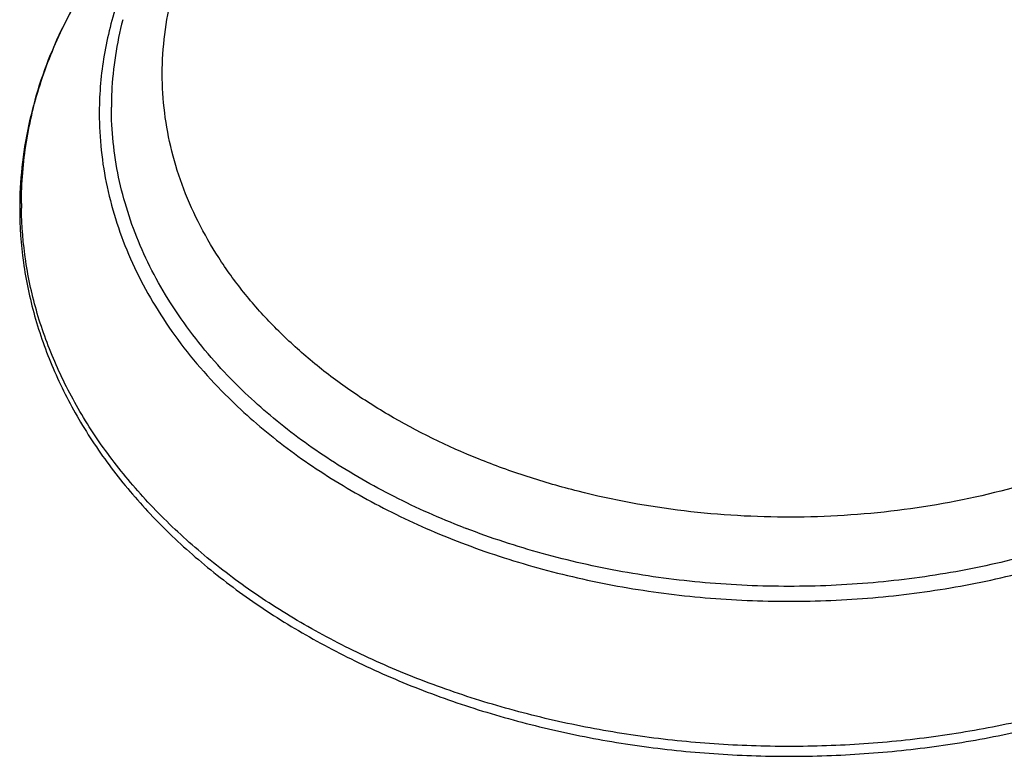
# Model space of a CAD drawing. Units: inches. Extents: x 0 to 34, y 0 to 22.
# Drawn here: x 14.5 to 16.4, y 15.2 to 16.6 of the extents above; entities that cross this region are included whole.
import ezdxf

# ---------------------------------------------------------------- set-up
doc = ezdxf.new("R2010")
doc.units = ezdxf.units.IN
doc.header["$LTSCALE"] = 1.87
doc.header["$MEASUREMENT"] = 0
doc.layers.get('0').update_dxf_attribs({"linetype": 'CONTINUOUS'})

msp = doc.modelspace()

# ---------------------------------------------------------------- linework, layer by layer
at = {"color": 9, "linetype": 'Continuous'}
for p, q in [((14.6915, 16.4704), (14.6915, 16.4696)), ((14.9204, 15.9196), (14.9219, 15.918))]:
    msp.add_line(p, q, dxfattribs=at)
at = {"color": 7, "linetype": 'Continuous'}
for centre, radius, start, end in [((15.362, 16.451), 0.6484, 165.2427, 177.4067), ((15.3494, 16.452), 0.6358, 177.4444, 179.9985), ((15.2746, 16.2622), 0.7332, 179.3055, 179.9999), ((15.9169, 17.0624), 1.5008, 248.8345, 249.0188)]:
    msp.add_arc(centre, radius, start, end, dxfattribs=at)
at = {"color": 9, "linetype": 'Continuous'}
for centre, radius, start, end in [((15.3386, 16.4401), 0.6478, 177.3967, 179.9991), ((15.2636, 16.271), 0.7189, 180.0001, 180.6913)]:
    msp.add_arc(centre, radius, start, end, dxfattribs=at)
for points, knots in [([(14.846, 16.8749), (14.8228, 16.8445), (14.7811, 16.7817), (14.741, 16.6971), (14.7176, 16.628), (14.7044, 16.5759), (14.6954, 16.5233), (14.6923, 16.488), (14.6915, 16.4704)], [0, 0, 0, 0, 0.260951, 0.512988, 0.636414, 0.758477, 0.879547, 1, 1, 1, 1]), ([(14.8091, 16.5145), (14.8091, 16.5393), (14.8123, 16.589), (14.8264, 16.6628), (14.8497, 16.7355), (14.8711, 16.7821), (14.8831, 16.805)], [0, 0, 0, 0, 0.245338, 0.492612, 0.743619, 1, 1, 1, 1]), ([(14.5447, 16.271), (14.5447, 16.3097), (14.551, 16.3877), (14.5793, 16.5028), (14.6258, 16.6147), (14.6679, 16.685), (14.6915, 16.7191)], [0, 0, 0, 0, 0.242677, 0.488464, 0.740115, 1, 1, 1, 1]), ([(15.7894, 15.694), (15.7223, 15.702), (15.6228, 15.7203), (15.4947, 15.7571), (15.3737, 15.801), (15.2602, 15.8562), (15.157, 15.9223), (15.0869, 15.9759), (15.0236, 16.0337), (14.9678, 16.0951), (14.9197, 16.1599), (14.8798, 16.2274), (14.8484, 16.2971), (14.8258, 16.3686), (14.8122, 16.4413), (14.8091, 16.4902), (14.8091, 16.5145)], [0, 0, 0, 0, 0.145718, 0.217151, 0.287295, 0.422843, 0.488044, 0.551374, 0.612802, 0.672358, 0.730133, 0.786285, 0.841037, 0.894674, 0.947538, 1, 1, 1, 1]), ([(14.6908, 16.4402), (14.6908, 16.4171), (14.6933, 16.3707), (14.7044, 16.3017), (14.7229, 16.2336), (14.7486, 16.1666), (14.7814, 16.1012), (14.8211, 16.0378), (14.8674, 15.9767), (14.9021, 15.9383), (14.9204, 15.9196)], [0, 0, 0, 0, 0.118684, 0.238052, 0.358726, 0.481316, 0.606343, 0.734249, 0.865384, 1, 1, 1, 1]), ([(17.4275, 16.2623), (17.4271, 16.2291), (17.423, 16.1791), (17.4108, 16.1134), (17.394, 16.0477), (17.3642, 15.9667), (17.324, 15.8891), (17.2856, 15.829), (17.2536, 15.7847), (17.2185, 15.7415), (17.1674, 15.6852), (17.0962, 15.6183), (17.001, 15.5449), (16.8962, 15.4785), (16.7828, 15.4196), (16.6619, 15.3689), (16.5346, 15.3267), (16.4021, 15.2934), (16.2656, 15.2694), (16.1265, 15.255), (15.9861, 15.2501), (15.8457, 15.255), (15.7066, 15.2694), (15.5702, 15.2934), (15.4377, 15.3267), (15.3104, 15.3689), (15.1894, 15.4196), (15.076, 15.4785), (14.9712, 15.5449), (14.8761, 15.6183), (14.8049, 15.6852), (14.7538, 15.7415), (14.7187, 15.7847), (14.6866, 15.829), (14.6483, 15.8891), (14.608, 15.9667), (14.5783, 16.0477), (14.5614, 16.1134), (14.5492, 16.1791), (14.5452, 16.2291), (14.5447, 16.2623)], [0, 0, 0, 0, 0.025714, 0.038665, 0.051708, 0.078168, 0.105309, 0.119191, 0.133298, 0.147641, 0.16223, 0.192165, 0.223137, 0.255129, 0.28809, 0.321937, 0.356561, 0.391833, 0.427604, 0.463716, 0.5, 0.536284, 0.572396, 0.608167, 0.643439, 0.678063, 0.71191, 0.744871, 0.776863, 0.807835, 0.83777, 0.852359, 0.866702, 0.880809, 0.894691, 0.921832, 0.948292, 0.961335, 0.974286, 1, 1, 1, 1]), ([(17.0828, 16.2123), (17.0705, 16.19), (17.043, 16.1459), (16.9946, 16.0834), (16.9389, 16.0241), (16.8542, 15.9488), (16.7574, 15.8829), (16.6516, 15.8268), (16.5368, 15.7762), (16.3831, 15.7268), (16.1893, 15.6907), (15.9896, 15.6783), (15.8558, 15.686), (15.7894, 15.694)], [0, 0, 0, 0, 0.052134, 0.105763, 0.161014, 0.217955, 0.336839, 0.398768, 0.462182, 0.592769, 0.727169, 0.863567, 1, 1, 1, 1]), ([(14.9219, 15.918), (14.9518, 15.8875), (15.0171, 15.8291), (15.1266, 15.752), (15.2481, 15.6848), (15.3348, 15.6476), (15.3796, 15.6308)], [0, 0, 0, 0, 0.2357, 0.481266, 0.736315, 1, 1, 1, 1]), ([(15.3796, 15.6308), (15.4267, 15.6132), (15.5237, 15.5822), (15.674, 15.5489), (15.8289, 15.5287), (15.9861, 15.522), (16.1433, 15.5287), (16.2983, 15.5489), (16.4486, 15.5822), (16.5456, 15.6132), (16.5926, 15.6308)], [0, 0, 0, 0, 0.12184, 0.246354, 0.372708, 0.5, 0.627292, 0.753646, 0.87816, 1, 1, 1, 1])]:
    msp.add_open_spline(points, degree=3, knots=knots, dxfattribs=at)
at = {"color": 7, "linetype": 'Continuous'}
for points, knots in [([(14.8044, 16.8546), (14.7838, 16.8337), (14.7447, 16.7909), (14.6923, 16.7228), (14.6473, 16.6519), (14.6098, 16.5787), (14.5802, 16.5036), (14.5586, 16.4269), (14.5452, 16.3493), (14.5418, 16.2971), (14.5414, 16.2711)], [0, 0, 0, 0, 0.134025, 0.264786, 0.392526, 0.517571, 0.640327, 0.761282, 0.880992, 1, 1, 1, 1]), ([(14.9256, 15.9548), (14.8922, 15.9904), (14.8466, 16.0473), (14.7972, 16.1291), (14.7669, 16.1916), (14.7432, 16.2554), (14.7262, 16.3204), (14.7159, 16.386), (14.7136, 16.4301), (14.7136, 16.4521)], [0, 0, 0, 0, 0.264811, 0.392585, 0.517621, 0.64034, 0.76127, 0.880982, 1, 1, 1, 1]), ([(14.5414, 16.2622), (14.5414, 16.2283), (14.5461, 16.16), (14.5674, 16.059), (14.6025, 15.9601), (14.651, 15.8643), (14.7123, 15.7727), (14.7859, 15.686), (14.8709, 15.6051), (14.9664, 15.5305), (15.0717, 15.4631), (15.1856, 15.4034), (15.3071, 15.3519), (15.435, 15.3092), (15.5682, 15.2755), (15.7053, 15.2512), (15.845, 15.2366), (15.9861, 15.2317), (16.1272, 15.2366), (16.267, 15.2512), (16.4041, 15.2755), (16.5373, 15.3092), (16.6652, 15.3519), (16.7867, 15.4034), (16.9006, 15.4631), (17.0058, 15.5305), (17.1014, 15.6051), (17.1864, 15.686), (17.2599, 15.7727), (17.3213, 15.8643), (17.3698, 15.9601), (17.4049, 16.059), (17.4261, 16.16), (17.4309, 16.2283), (17.4309, 16.2622)], [0, 0, 0, 0, 0.026019, 0.052268, 0.078951, 0.10626, 0.134347, 0.163325, 0.193267, 0.224203, 0.256125, 0.288986, 0.322712, 0.357198, 0.39232, 0.427933, 0.463882, 0.5, 0.536119, 0.572067, 0.607681, 0.642803, 0.677289, 0.711015, 0.743876, 0.775797, 0.806733, 0.836675, 0.865654, 0.89374, 0.921049, 0.947732, 0.973981, 1, 1, 1, 1]), ([(15.375, 15.6628), (15.3306, 15.68), (15.245, 15.7179), (15.1253, 15.7864), (15.018, 15.8647), (14.9546, 15.9239), (14.9256, 15.9548)], [0, 0, 0, 0, 0.264122, 0.51929, 0.764688, 1, 1, 1, 1]), ([(16.5928, 15.6611), (16.5458, 15.6431), (16.449, 15.6114), (16.2987, 15.5774), (16.1436, 15.5569), (15.9861, 15.55), (15.8286, 15.5569), (15.6736, 15.5774), (15.5233, 15.6114), (15.4264, 15.6431), (15.3795, 15.6611)], [0, 0, 0, 0, 0.121718, 0.24621, 0.372617, 0.5, 0.627383, 0.75379, 0.878282, 1, 1, 1, 1])]:
    msp.add_open_spline(points, degree=3, knots=knots, dxfattribs=at)

doc.saveas('drawing.dxf')
